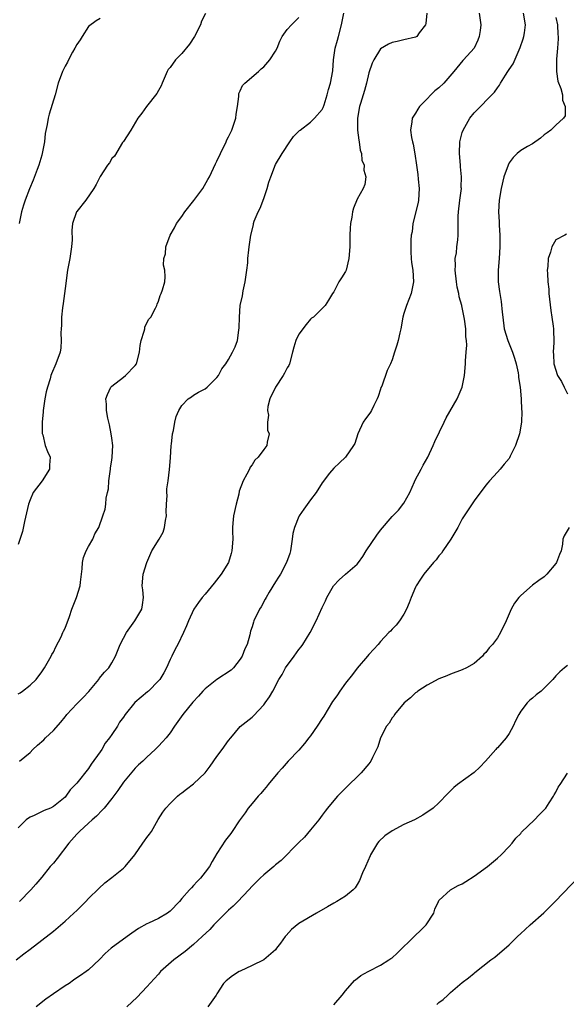
# Model space of a CAD drawing. Units: inches. Extents: x 2538000 to 2541000, y 1545000 to 1548000.
# Drawn here: x 2539131 to 2539225, y 1545901 to 1546070 of the extents above; entities that cross this region are included whole.
import ezdxf

# ---------------------------------------------------------------- set-up
doc = ezdxf.new("R2010")
doc.units = ezdxf.units.IN
doc.header["$MEASUREMENT"] = 0
doc.layers.add('LD25381545_2ft', color=84, linetype='Continuous')

msp = doc.modelspace()

# ---------------------------------------------------------------- linework, layer by layer
at = {"layer": 'LD25381545_2ft'}
for points, elevation in [([(2539130.63, 1545909), (2539131.97, 1545910.03), (2539133, 1545910.84), (2539135, 1545912.38), (2539137, 1545913.95), (2539139, 1545915.63), (2539140.53, 1545917), (2539141, 1545917.49), (2539142.56, 1545919), (2539143, 1545919.5), (2539144.76, 1545921.24), (2539145.8, 1545922.2), (2539147, 1545923.12), (2539149, 1545924.7), (2539149.3, 1545925), (2539150.92, 1545927), (2539152.33, 1545929), (2539152.59, 1545929.41), (2539153, 1545929.95), (2539153.48, 1545930.52), (2539153.77, 1545931), (2539154.94, 1545933.06), (2539155.71, 1545934.29), (2539156.26, 1545935), (2539157, 1545935.79), (2539158.25, 1545937), (2539158.65, 1545937.35), (2539159, 1545937.6), (2539159.78, 1545938.22), (2539161, 1545939.15), (2539162.97, 1545941), (2539163.84, 1545942.16), (2539165, 1545943.82), (2539165.92, 1545945), (2539167, 1545946.53), (2539167.35, 1545947), (2539169, 1545948.96), (2539171, 1545950.57), (2539171.23, 1545950.77), (2539173, 1545952.65), (2539173.27, 1545953), (2539174, 1545954), (2539174.59, 1545955), (2539175.61, 1545957), (2539176.14, 1545957.86), (2539176.72, 1545959), (2539178.21, 1545961), (2539179, 1545962.1), (2539179.42, 1545962.58), (2539179.7, 1545963), (2539180.93, 1545965), (2539181.99, 1545967), (2539183, 1545969.3), (2539183.57, 1545970.43), (2539183.83, 1545971), (2539184.96, 1545973.04), (2539185.94, 1545974.06), (2539187.01, 1545975), (2539189, 1545976.69), (2539189.24, 1545977), (2539189.97, 1545978.03), (2539190.57, 1545979), (2539192.34, 1545981.66), (2539193, 1545982.52), (2539195, 1545984.87), (2539196.05, 1545985.95), (2539197, 1545987.14), (2539197.99, 1545989), (2539198.8, 1545990.8), (2539199, 1545991.21), (2539199.98, 1545993), (2539200.32, 1545993.68), (2539201.08, 1545995), (2539202, 1545997), (2539202.28, 1545997.72), (2539203.9, 1546001), (2539204.25, 1546001.75), (2539206.14, 1546005), (2539207, 1546007), (2539207.35, 1546009), (2539207.52, 1546011), (2539207.52, 1546011.52), (2539207.68, 1546013), (2539207.79, 1546014.21), (2539207.74, 1546015), (2539207.63, 1546015.63), (2539207.59, 1546017), (2539207.39, 1546018.61), (2539207, 1546020.62), (2539206.92, 1546020.92), (2539206.91, 1546021), (2539206.46, 1546022.46), (2539206.39, 1546023), (2539206.12, 1546024.12), (2539206, 1546025), (2539205.78, 1546027), (2539205.83, 1546027.83), (2539205.8, 1546029), (2539205.98, 1546029.98), (2539206.07, 1546031), (2539206.22, 1546032.22), (2539206.28, 1546033), (2539206.3, 1546033.7), (2539206.27, 1546035), (2539206.27, 1546036.27), (2539206.34, 1546037), (2539206.6, 1546039), (2539206.84, 1546041), (2539206.83, 1546041.17), (2539206.86, 1546043), (2539206.71, 1546044.71), (2539206.68, 1546045), (2539206.52, 1546047), (2539206.6, 1546049), (2539207, 1546050.58), (2539207.12, 1546051), (2539208.26, 1546053), (2539209, 1546053.93), (2539209.56, 1546054.44), (2539212.04, 1546057), (2539212.53, 1546057.47), (2539213, 1546058.24), (2539213.34, 1546058.66), (2539213.53, 1546059), (2539214.38, 1546060.38), (2539214.81, 1546061), (2539215, 1546061.34), (2539215.68, 1546062.32), (2539216.71, 1546064.71), (2539216.9, 1546065.1), (2539217.43, 1546066.57), (2539217.55, 1546067), (2539217.62, 1546067.62), (2539217.84, 1546069), (2539217.49, 1546071)], 7848), ([(2539200.92, 1546071), (2539200.78, 1546069.22), (2539200.67, 1546069), (2539199.61, 1546067.61), (2539199.19, 1546067), (2539199, 1546066.88), (2539197, 1546066.43), (2539195.85, 1546066.15), (2539195, 1546065.96), (2539194.34, 1546065.66), (2539193, 1546064.88), (2539191.84, 1546063), (2539191.55, 1546062.45), (2539191, 1546060.77), (2539190.58, 1546059), (2539190.26, 1546057.74), (2539190.01, 1546057), (2539189.56, 1546055.56), (2539189.41, 1546055), (2539189.05, 1546053), (2539189.06, 1546051), (2539189.27, 1546049.27), (2539189.34, 1546049), (2539189.53, 1546047.53), (2539189.74, 1546047), (2539189.82, 1546045.82), (2539190.19, 1546045), (2539190.14, 1546044.14), (2539190.47, 1546043), (2539190.31, 1546041.69), (2539190.05, 1546041), (2539189, 1546039.18), (2539188.39, 1546037.61), (2539188.2, 1546037), (2539188.06, 1546036.06), (2539187.86, 1546035), (2539187.81, 1546034.19), (2539187.77, 1546033), (2539187.73, 1546031), (2539187.59, 1546029), (2539187.09, 1546027), (2539187, 1546026.79), (2539186.32, 1546025.68), (2539185.85, 1546025), (2539185, 1546023.29), (2539184.79, 1546023), (2539184.12, 1546021.88), (2539183.54, 1546021), (2539181.5, 1546019), (2539181.2, 1546018.8), (2539181, 1546018.62), (2539180.25, 1546017.75), (2539179, 1546016.06), (2539178.51, 1546015), (2539178.15, 1546013.85), (2539177.96, 1546013), (2539177.41, 1546011), (2539177.28, 1546010.72), (2539177, 1546010.29), (2539176.58, 1546009.42), (2539176.35, 1546009), (2539175, 1546007), (2539174.08, 1546005), (2539173.72, 1546003.72), (2539173.64, 1546003), (2539173.8, 1546002.2), (2539173.68, 1546001), (2539173.66, 1545999.66), (2539173.94, 1545999), (2539173.6, 1545997.6), (2539173.53, 1545997), (2539173, 1545996.35), (2539172.05, 1545995), (2539171.5, 1545994.5), (2539171, 1545993.73), (2539170.69, 1545993.31), (2539170.58, 1545993), (2539170.14, 1545992.14), (2539169.46, 1545991), (2539168.82, 1545989.18), (2539168.72, 1545988.72), (2539168.28, 1545987), (2539167.82, 1545985), (2539167.72, 1545983.72), (2539167.65, 1545983), (2539167.65, 1545982.35), (2539167.7, 1545981), (2539167.57, 1545979), (2539167.45, 1545978.55), (2539166.95, 1545977), (2539165.75, 1545975), (2539164.51, 1545973.49), (2539163, 1545971.58), (2539162.48, 1545971), (2539161.83, 1545970.17), (2539161.05, 1545969), (2539160.12, 1545967), (2539159.81, 1545966.19), (2539159.3, 1545965), (2539158.33, 1545963), (2539157.86, 1545962.15), (2539157.29, 1545961), (2539157, 1545960.4), (2539156.38, 1545959), (2539155.89, 1545958.11), (2539155.22, 1545957), (2539155, 1545956.74), (2539153.3, 1545955), (2539153.14, 1545954.86), (2539152.04, 1545953.96), (2539150.96, 1545953.04), (2539149.3, 1545951), (2539149, 1545950.54), (2539148.34, 1545949.66), (2539147.98, 1545949), (2539147, 1545947.55), (2539146.61, 1545947), (2539145.89, 1545946.11), (2539145.27, 1545945), (2539145, 1545944.59), (2539143.49, 1545942.51), (2539143, 1545941.75), (2539141, 1545939.24), (2539140.8, 1545939), (2539139.87, 1545938.13), (2539139.14, 1545937), (2539139, 1545936.85), (2539137, 1545935.24), (2539136.52, 1545935), (2539135.42, 1545934.58), (2539133.74, 1545933.74), (2539133, 1545933.42), (2539132.72, 1545933.28), (2539132.37, 1545933), (2539131, 1545931.61)], 7852), ([(2539163.06, 1546070.94), (2539162.38, 1546069.62), (2539162.16, 1546069), (2539161.14, 1546067), (2539160.3, 1546065.7), (2539159, 1546064.07), (2539157.92, 1546063), (2539157, 1546061.72), (2539156.66, 1546061.34), (2539156.5, 1546061), (2539155.6, 1546059), (2539155.46, 1546058.54), (2539155, 1546057.77), (2539154.73, 1546057.27), (2539152.94, 1546055), (2539152.13, 1546053.87), (2539151.43, 1546053), (2539150.25, 1546051), (2539148.98, 1546049.02), (2539148.86, 1546048.86), (2539147.45, 1546046.55), (2539147, 1546046.11), (2539146.62, 1546045.38), (2539146.28, 1546045), (2539145, 1546043.05), (2539144.32, 1546041.68), (2539143.9, 1546041), (2539142.53, 1546039), (2539141, 1546037.08), (2539140.96, 1546037), (2539140.3, 1546035), (2539140.18, 1546033.82), (2539140.2, 1546032.2), (2539140.12, 1546031), (2539139.8, 1546029), (2539139.44, 1546027), (2539139, 1546023.89), (2539138.69, 1546021.31), (2539138.55, 1546020.55), (2539138.41, 1546019), (2539138.39, 1546017.61), (2539138.32, 1546017), (2539138.3, 1546016.3), (2539138.35, 1546015), (2539138.25, 1546013.75), (2539138.14, 1546013), (2539137.44, 1546011), (2539136.69, 1546009.31), (2539136.59, 1546009), (2539136.43, 1546008.43), (2539135.98, 1546007), (2539135.79, 1546006.21), (2539135.55, 1546005), (2539135.24, 1546003), (2539135.24, 1546002.76), (2539135.07, 1546001), (2539135.09, 1545999.09), (2539135.18, 1545998.82), (2539135.62, 1545997), (2539136, 1545996), (2539136.47, 1545995), (2539136.35, 1545993.65), (2539136.36, 1545993), (2539135.11, 1545991), (2539133.57, 1545989), (2539133, 1545987.73), (2539132.76, 1545987), (2539132.04, 1545984.03), (2539131.71, 1545982.29), (2539131, 1545980.1)], 7858), ([(2539131, 1545954.55), (2539131.31, 1545954.69), (2539131.73, 1545955), (2539133, 1545956.02), (2539134.03, 1545957), (2539135, 1545958.29), (2539135.49, 1545959), (2539136.65, 1545961), (2539136.76, 1545961.24), (2539137, 1545961.68), (2539137.42, 1545962.58), (2539138.31, 1545964.31), (2539138.64, 1545965), (2539138.75, 1545965.25), (2539139, 1545965.75), (2539139.75, 1545967.75), (2539140.16, 1545969), (2539140.94, 1545971), (2539141.58, 1545973), (2539141.64, 1545973.64), (2539141.84, 1545975), (2539141.94, 1545975.94), (2539142.01, 1545977), (2539142.15, 1545977.85), (2539142.62, 1545979), (2539143, 1545979.76), (2539143.75, 1545981), (2539144.11, 1545981.89), (2539144.76, 1545983), (2539145.46, 1545985), (2539145.88, 1545986.12), (2539146, 1545987), (2539146.02, 1545988.02), (2539146.28, 1545989), (2539146.42, 1545989.58), (2539146.49, 1545991), (2539146.76, 1545993), (2539146.78, 1545993.22), (2539147, 1545994.51), (2539147.07, 1545995), (2539147.16, 1545997), (2539147, 1545998.3), (2539146.89, 1545999), (2539146.58, 1546000.58), (2539146.31, 1546001.69), (2539146.09, 1546003), (2539146.07, 1546004.07), (2539145.99, 1546005), (2539146.25, 1546005.75), (2539146.82, 1546007), (2539147, 1546007.2), (2539149, 1546008.71), (2539149.35, 1546009), (2539151, 1546010.71), (2539151.21, 1546011), (2539151.73, 1546013), (2539151.85, 1546014.15), (2539152.03, 1546015), (2539152.56, 1546016.56), (2539152.65, 1546017), (2539152.68, 1546017.32), (2539153.35, 1546018.65), (2539153.68, 1546019), (2539154.49, 1546020.49), (2539154.71, 1546021), (2539154.77, 1546021.23), (2539155, 1546021.7), (2539155.29, 1546022.71), (2539155.44, 1546023), (2539155.68, 1546023.68), (2539156.06, 1546025), (2539156.13, 1546025.87), (2539156.09, 1546027), (2539155.87, 1546027.87), (2539155.92, 1546029), (2539156.18, 1546029.82), (2539156.24, 1546031), (2539157.02, 1546033), (2539157.74, 1546034.26), (2539158.1, 1546035), (2539159, 1546036.18), (2539159.51, 1546037), (2539161.06, 1546038.94), (2539162.56, 1546041), (2539163.46, 1546042.54), (2539163.71, 1546043), (2539164.77, 1546045.23), (2539165, 1546045.67), (2539165.6, 1546047), (2539166.57, 1546049), (2539166.7, 1546049.3), (2539167, 1546049.83), (2539167.54, 1546051), (2539168.21, 1546053), (2539168.27, 1546053.73), (2539168.51, 1546055), (2539168.74, 1546056.74), (2539168.73, 1546057), (2539168.75, 1546057.25), (2539169, 1546057.7), (2539169.38, 1546058.62), (2539169.75, 1546059), (2539172.11, 1546061), (2539172.56, 1546061.44), (2539173, 1546061.83), (2539174.08, 1546063), (2539175, 1546064.47), (2539175.3, 1546065), (2539175.78, 1546066.22), (2539176.16, 1546067), (2539177, 1546068.17), (2539177.74, 1546069), (2539178.38, 1546069.62), (2539179, 1546070.26)], 7856), ([(2539145, 1546070.06), (2539144.35, 1546069.65), (2539143, 1546068.71), (2539141.95, 1546067), (2539141.57, 1546066.43), (2539141, 1546065.65), (2539140.7, 1546065), (2539140.29, 1546064.29), (2539139.59, 1546063), (2539139.4, 1546062.6), (2539139, 1546061.9), (2539138.54, 1546061), (2539137.84, 1546059), (2539137.29, 1546057), (2539136.3, 1546053.7), (2539136.12, 1546053), (2539135.95, 1546051.95), (2539135.59, 1546050.41), (2539135.46, 1546049), (2539135.11, 1546047), (2539135, 1546046.68), (2539134.53, 1546045), (2539134.22, 1546044.22), (2539133.56, 1546042.44), (2539132.92, 1546040.92), (2539132.15, 1546039), (2539131.87, 1546038.13), (2539131.53, 1546037), (2539131.14, 1546035)], 7860), ([(2539209.91, 1546071), (2539210.19, 1546069), (2539210.05, 1546068.05), (2539209.91, 1546067), (2539209.64, 1546066.36), (2539209, 1546064.98), (2539207.18, 1546063), (2539207.09, 1546062.91), (2539205.54, 1546061), (2539203.81, 1546059), (2539203, 1546058.24), (2539202.32, 1546057.68), (2539201.63, 1546057), (2539201, 1546056.33), (2539199.69, 1546055), (2539199.41, 1546054.59), (2539199, 1546053.88), (2539198.43, 1546053), (2539198.37, 1546052.37), (2539198.12, 1546051), (2539198.3, 1546049.7), (2539198.46, 1546049), (2539198.6, 1546048.6), (2539198.9, 1546046.9), (2539199.13, 1546045), (2539199.36, 1546043.36), (2539199.42, 1546042.58), (2539199.62, 1546041), (2539199.52, 1546039), (2539199.43, 1546038.57), (2539198.54, 1546035), (2539198.4, 1546033.6), (2539198.27, 1546033), (2539198.18, 1546032.18), (2539198.17, 1546030.17), (2539198.24, 1546029), (2539198.32, 1546028.32), (2539198.52, 1546027), (2539198.64, 1546025), (2539198.23, 1546023), (2539197.44, 1546021), (2539197, 1546019.61), (2539196.79, 1546019), (2539196.47, 1546017), (2539196.31, 1546016.31), (2539196.03, 1546015), (2539195.81, 1546014.19), (2539195.4, 1546013), (2539195, 1546011.68), (2539194.72, 1546011), (2539194.15, 1546009.85), (2539193.2, 1546007.2), (2539193.08, 1546006.92), (2539193, 1546006.65), (2539192.57, 1546005.43), (2539192.45, 1546005), (2539191.85, 1546003.85), (2539191.44, 1546003), (2539191.28, 1546002.72), (2539191, 1546002.31), (2539190.42, 1546001.58), (2539190.03, 1546001), (2539189.12, 1545999), (2539188.61, 1545997.39), (2539188.38, 1545997), (2539187, 1545995.02), (2539185.97, 1545994.03), (2539185, 1545993.17), (2539184.26, 1545992.26), (2539183, 1545990.66), (2539181.99, 1545989), (2539181, 1545987.71), (2539179.86, 1545986.14), (2539179.05, 1545985), (2539179, 1545984.9), (2539178.26, 1545983), (2539178.01, 1545981.99), (2539177.88, 1545981), (2539177.58, 1545979), (2539177.45, 1545978.55), (2539176.91, 1545977), (2539175.85, 1545975), (2539175.53, 1545974.47), (2539175, 1545973.68), (2539173.95, 1545971.95), (2539173.4, 1545971), (2539173.27, 1545970.73), (2539172.56, 1545969.44), (2539172.27, 1545969), (2539171.32, 1545967), (2539171.23, 1545966.77), (2539171, 1545965.97), (2539170.76, 1545965.24), (2539170.64, 1545964.64), (2539170.17, 1545963), (2539169.79, 1545962.21), (2539169.31, 1545961), (2539169, 1545960.49), (2539167.81, 1545959), (2539167.41, 1545958.59), (2539165, 1545957), (2539163, 1545955.38), (2539162.61, 1545955), (2539161.86, 1545954.14), (2539160.88, 1545953.12), (2539159.17, 1545951), (2539157.74, 1545949), (2539157, 1545947.87), (2539156.28, 1545947), (2539155.67, 1545946.33), (2539155, 1545945.56), (2539154.71, 1545945.29), (2539154.45, 1545945), (2539153, 1545943.7), (2539152.29, 1545943), (2539151.59, 1545942.41), (2539151, 1545941.81), (2539149, 1545939.44), (2539148.01, 1545937.99), (2539147, 1545936.61), (2539145.67, 1545935), (2539145.38, 1545934.62), (2539144.38, 1545933.62), (2539143.63, 1545933), (2539143, 1545932.39), (2539141.48, 1545931), (2539141, 1545930.51), (2539139.66, 1545929), (2539137.64, 1545926.36), (2539137, 1545925.59), (2539136.48, 1545925), (2539135, 1545923.17), (2539134.01, 1545921.99), (2539133.14, 1545921), (2539131.21, 1545919)], 7850), ([(2539131.23, 1545943), (2539133, 1545944.51), (2539133.49, 1545945), (2539134.26, 1545945.74), (2539135.34, 1545946.66), (2539135.67, 1545947), (2539137, 1545948.27), (2539138.3, 1545949.7), (2539139, 1545950.61), (2539139.18, 1545950.82), (2539139.3, 1545951), (2539141, 1545952.81), (2539142.09, 1545953.91), (2539143.07, 1545954.93), (2539144.78, 1545957), (2539144.86, 1545957.14), (2539145.74, 1545958.26), (2539146.51, 1545959), (2539147, 1545959.82), (2539147.65, 1545961), (2539148.44, 1545963), (2539149, 1545964.04), (2539149.49, 1545965), (2539150.95, 1545967), (2539152.15, 1545969), (2539152.24, 1545969.76), (2539152.45, 1545971), (2539152.31, 1545972.31), (2539152.21, 1545973), (2539152.37, 1545975), (2539152.97, 1545977), (2539153.87, 1545979), (2539155.12, 1545981), (2539155.82, 1545982.18), (2539156.05, 1545983), (2539156.18, 1545984.18), (2539156.34, 1545985), (2539156.32, 1545985.68), (2539156.37, 1545987), (2539156.49, 1545988.49), (2539156.45, 1545989), (2539156.41, 1545989.59), (2539156.65, 1545991), (2539156.9, 1545992.9), (2539157.07, 1545994.93), (2539157.19, 1545997), (2539157.23, 1545997.23), (2539157.42, 1545999), (2539157.57, 1545999.57), (2539157.81, 1546001), (2539158.04, 1546001.96), (2539158.45, 1546003), (2539159, 1546003.88), (2539160.07, 1546005), (2539160.63, 1546005.37), (2539161, 1546005.66), (2539161.86, 1546006.14), (2539163, 1546006.73), (2539163.34, 1546007), (2539165, 1546008.64), (2539165.26, 1546009), (2539165.85, 1546010.15), (2539166.52, 1546011), (2539167, 1546011.76), (2539167.69, 1546013), (2539168.1, 1546013.9), (2539168.5, 1546015), (2539168.73, 1546016.73), (2539168.82, 1546017.18), (2539168.85, 1546019), (2539169, 1546021), (2539169.36, 1546022.64), (2539169.51, 1546023.51), (2539169.85, 1546025), (2539170.13, 1546027), (2539170.27, 1546028.27), (2539170.3, 1546029), (2539170.48, 1546030.48), (2539170.5, 1546031), (2539170.79, 1546033), (2539171.23, 1546034.77), (2539171.27, 1546035), (2539171.39, 1546035.39), (2539172.03, 1546037), (2539172.38, 1546037.62), (2539173, 1546039.29), (2539173.61, 1546041), (2539173.9, 1546042.1), (2539174.22, 1546043), (2539175, 1546045.08), (2539176.14, 1546047), (2539177.48, 1546049), (2539178.13, 1546049.87), (2539179.11, 1546050.89), (2539179.24, 1546051), (2539181, 1546052.33), (2539181.71, 1546053), (2539183, 1546054.52), (2539183.16, 1546054.84), (2539183.33, 1546055.33), (2539183.85, 1546057), (2539184.07, 1546057.93), (2539184.43, 1546059), (2539184.86, 1546061.14), (2539184.97, 1546063), (2539185.22, 1546065), (2539185.64, 1546066.36), (2539185.78, 1546067), (2539186.33, 1546069), (2539186.42, 1546069.58), (2539186.7, 1546071)], 7854), ([(2539223, 1546070.26), (2539223.27, 1546069), (2539223.35, 1546067.35), (2539223.4, 1546067), (2539223.41, 1546066.59), (2539223.28, 1546065), (2539223.11, 1546063.1), (2539223.13, 1546062.87), (2539223.13, 1546061), (2539223.36, 1546059.36), (2539223.89, 1546058.11), (2539224.14, 1546057), (2539224.12, 1546056.12), (2539224.6, 1546055), (2539224.59, 1546053.41), (2539224.31, 1546053), (2539223, 1546051.82), (2539222.14, 1546051), (2539221.5, 1546050.5), (2539221, 1546050.15), (2539220.4, 1546049.6), (2539219, 1546048.63), (2539218.18, 1546048.18), (2539217, 1546047.49), (2539216.41, 1546047), (2539215.69, 1546046.31), (2539215, 1546045.39), (2539214.82, 1546045), (2539214.13, 1546043), (2539213.63, 1546041), (2539213.3, 1546039), (2539213.21, 1546037), (2539213.3, 1546035.3), (2539213.31, 1546034.69), (2539213.41, 1546033), (2539213.42, 1546031), (2539213.29, 1546029), (2539213.13, 1546027), (2539213.16, 1546025), (2539213.39, 1546023.39), (2539213.43, 1546023), (2539213.64, 1546021.64), (2539213.84, 1546019.84), (2539213.91, 1546019), (2539214.19, 1546017), (2539214.78, 1546015), (2539215.6, 1546013), (2539215.96, 1546011.96), (2539216.24, 1546011), (2539216.57, 1546009.43), (2539216.64, 1546009), (2539216.64, 1546008.64), (2539216.9, 1546007), (2539217.09, 1546005), (2539217.15, 1546003.15), (2539217.19, 1546003), (2539217.19, 1546002.81), (2539217.11, 1546001), (2539216.77, 1545999), (2539216.09, 1545997), (2539215.19, 1545995.19), (2539215.07, 1545994.93), (2539215, 1545994.82), (2539214.19, 1545993.81), (2539213.47, 1545993), (2539213, 1545992.45), (2539211.66, 1545991), (2539211.37, 1545990.63), (2539211, 1545990.23), (2539209, 1545987.58), (2539207.31, 1545985), (2539207, 1545984.49), (2539206.24, 1545983), (2539205.02, 1545981), (2539203.64, 1545979), (2539203.41, 1545978.59), (2539203, 1545978.13), (2539202.53, 1545977.47), (2539202.07, 1545977), (2539200.42, 1545975), (2539199.85, 1545974.15), (2539199.1, 1545973), (2539199, 1545972.81), (2539198.23, 1545971), (2539197.9, 1545970.1), (2539197.42, 1545969), (2539197, 1545968.16), (2539196.26, 1545967), (2539195.7, 1545966.3), (2539195, 1545965.59), (2539194.73, 1545965.27), (2539194.44, 1545965), (2539193, 1545963.46), (2539192.62, 1545963), (2539191.85, 1545962.15), (2539191, 1545961.28), (2539190.78, 1545961), (2539189, 1545958.94), (2539188.18, 1545957.82), (2539187, 1545956.37), (2539186.02, 1545955), (2539185.61, 1545954.39), (2539185, 1545953.52), (2539184.79, 1545953.21), (2539183.28, 1545950.72), (2539183, 1545950.31), (2539182.15, 1545949), (2539181, 1545947.34), (2539180.74, 1545947), (2539179.97, 1545946.03), (2539179, 1545944.91), (2539177.19, 1545943), (2539176.17, 1545941.83), (2539175.42, 1545941), (2539173.76, 1545939), (2539173.44, 1545938.56), (2539173, 1545938.09), (2539172.52, 1545937.48), (2539172.05, 1545937), (2539171, 1545935.79), (2539170.36, 1545935), (2539169.81, 1545934.19), (2539168.82, 1545932.82), (2539167.6, 1545931), (2539167.35, 1545930.65), (2539166.49, 1545929.51), (2539165, 1545927.21), (2539164.17, 1545925.83), (2539163.7, 1545925), (2539163, 1545924.01), (2539162.19, 1545923), (2539161.6, 1545922.4), (2539161, 1545921.75), (2539160.63, 1545921.37), (2539160.33, 1545921), (2539159, 1545919.5), (2539158.61, 1545919), (2539157, 1545917.37), (2539156.51, 1545917), (2539155, 1545916.08), (2539153.29, 1545915.29), (2539153, 1545915.17), (2539151.6, 1545914.4), (2539151, 1545913.97), (2539150.42, 1545913.58), (2539149.66, 1545913), (2539146.88, 1545911), (2539145.88, 1545910.12), (2539144.9, 1545909.1), (2539143, 1545907.34), (2539142.59, 1545907), (2539141.64, 1545906.36), (2539141, 1545905.96), (2539140.46, 1545905.54), (2539139.69, 1545905), (2539139, 1545904.56), (2539137, 1545903.18), (2539135.72, 1545902.28), (2539134.07, 1545901)], 7846), ([(2539224.84, 1546033.16), (2539224.57, 1546033), (2539223, 1546032.21), (2539222.32, 1546031), (2539222.12, 1546030.12), (2539221.71, 1546029), (2539221.63, 1546027.63), (2539221.55, 1546027), (2539221.56, 1546026.44), (2539221.65, 1546025), (2539221.79, 1546023.79), (2539221.83, 1546023), (2539222.13, 1546020.13), (2539222.32, 1546019), (2539222.54, 1546017.46), (2539222.59, 1546017), (2539222.67, 1546014.67), (2539222.57, 1546013), (2539222.61, 1546012.61), (2539222.65, 1546011), (2539223.31, 1546009), (2539223.96, 1546007.96), (2539224.44, 1546007), (2539225, 1546005.85)], 7844), ([(2539225.29, 1545983), (2539224.46, 1545981.54), (2539224.23, 1545981), (2539224.12, 1545980.12), (2539223.9, 1545979), (2539223.62, 1545978.38), (2539223.12, 1545977), (2539223, 1545976.84), (2539221.44, 1545975), (2539221, 1545974.55), (2539220.07, 1545973.94), (2539219, 1545973.1), (2539217, 1545971.37), (2539216.69, 1545971), (2539215.96, 1545970.04), (2539215.39, 1545969), (2539214.5, 1545967), (2539213.56, 1545965), (2539213, 1545964.13), (2539212.17, 1545963), (2539211.61, 1545962.39), (2539211, 1545961.62), (2539210.69, 1545961.31), (2539210.43, 1545961), (2539209, 1545959.75), (2539207.73, 1545959), (2539207, 1545958.63), (2539205, 1545957.92), (2539204.37, 1545957.63), (2539203, 1545957.09), (2539201, 1545955.99), (2539199.41, 1545955), (2539199.19, 1545954.81), (2539199, 1545954.7), (2539198.13, 1545953.87), (2539197.05, 1545953), (2539195.4, 1545951), (2539195.27, 1545950.73), (2539195, 1545950.41), (2539194.47, 1545949.53), (2539194.02, 1545949), (2539193.01, 1545947.01), (2539192.54, 1545945.46), (2539191.63, 1545943.63), (2539191.35, 1545943), (2539191, 1545942.54), (2539189.69, 1545941), (2539189, 1545940.36), (2539187.66, 1545939), (2539187.3, 1545938.7), (2539187, 1545938.39), (2539186.31, 1545937.69), (2539185.66, 1545937), (2539185, 1545936.26), (2539183.94, 1545935), (2539183.55, 1545934.45), (2539183, 1545933.75), (2539182.46, 1545933), (2539181, 1545931.27), (2539179.98, 1545930.02), (2539179, 1545929.07), (2539175.99, 1545926.01), (2539175, 1545925.26), (2539174.71, 1545925), (2539173, 1545923.58), (2539172.39, 1545923), (2539171.7, 1545922.3), (2539171, 1545921.62), (2539170.46, 1545921), (2539168.57, 1545919), (2539167.8, 1545918.2), (2539167, 1545917.54), (2539166.44, 1545917), (2539164.45, 1545915), (2539163.77, 1545914.23), (2539162.49, 1545913), (2539161, 1545911.64), (2539159.56, 1545910.44), (2539157.64, 1545909), (2539155.36, 1545907), (2539155, 1545906.59), (2539154.23, 1545905.77), (2539153, 1545904.39), (2539151.36, 1545902.64), (2539149.55, 1545901)], 7844), ([(2539225, 1545959.37), (2539224.47, 1545959), (2539223.69, 1545958.31), (2539223, 1545957.59), (2539222.49, 1545957), (2539221, 1545955.48), (2539220.48, 1545955), (2539219.64, 1545954.36), (2539219, 1545953.82), (2539218.55, 1545953.46), (2539218.1, 1545953), (2539217, 1545951.57), (2539216.66, 1545951), (2539216.08, 1545949.92), (2539215.72, 1545949), (2539215, 1545947.72), (2539214.49, 1545947), (2539213, 1545945.31), (2539212.84, 1545945.16), (2539212.72, 1545945), (2539210.95, 1545943), (2539209.99, 1545942.01), (2539209, 1545941.08), (2539206.16, 1545939), (2539205.52, 1545938.48), (2539204.5, 1545937.5), (2539203, 1545935.91), (2539202, 1545935), (2539201.44, 1545934.56), (2539201, 1545934.26), (2539200.22, 1545933.78), (2539198.82, 1545933), (2539197, 1545932.15), (2539195, 1545931.09), (2539193.74, 1545930.26), (2539192.71, 1545929.29), (2539192.5, 1545929), (2539191.29, 1545927), (2539191.21, 1545926.79), (2539190.42, 1545925), (2539189.9, 1545923.9), (2539189.41, 1545922.59), (2539189, 1545921.94), (2539188.66, 1545921.34), (2539188.31, 1545921), (2539187, 1545919.94), (2539185.51, 1545919), (2539185, 1545918.73), (2539183.92, 1545918.08), (2539182.02, 1545917), (2539179, 1545915.24), (2539177.76, 1545914.24), (2539176.82, 1545913.18), (2539176.7, 1545913), (2539175.88, 1545911.88), (2539175.22, 1545911), (2539175, 1545910.74), (2539173.04, 1545909), (2539171, 1545908.03), (2539169, 1545907.11), (2539168.79, 1545907), (2539167.69, 1545906.31), (2539166.57, 1545905.43), (2539166.13, 1545905), (2539165, 1545903.21), (2539164.88, 1545903), (2539163.45, 1545901)], 7842), ([(2539185, 1545901.35), (2539186.46, 1545903), (2539187, 1545903.7), (2539188.52, 1545905.48), (2539189, 1545905.85), (2539189.64, 1545906.36), (2539190.9, 1545907), (2539191, 1545907.07), (2539193, 1545908.12), (2539194.43, 1545909), (2539194.76, 1545909.24), (2539195, 1545909.39), (2539195.84, 1545910.16), (2539198.85, 1545913.15), (2539199.92, 1545914.08), (2539200.84, 1545915), (2539202.11, 1545917), (2539202.31, 1545917.69), (2539202.92, 1545919), (2539203, 1545919.15), (2539205, 1545920.98), (2539206.28, 1545921.72), (2539207, 1545922.03), (2539207.58, 1545922.42), (2539209, 1545923.32), (2539211.3, 1545925), (2539213, 1545926.41), (2539213.66, 1545927), (2539215, 1545928.4), (2539215.51, 1545929), (2539216.17, 1545929.83), (2539217, 1545930.66), (2539217.15, 1545930.85), (2539219.37, 1545933), (2539220.15, 1545933.85), (2539221, 1545934.69), (2539221.27, 1545935), (2539221.88, 1545935.88), (2539222.62, 1545937), (2539222.74, 1545937.26), (2539223, 1545937.72), (2539223.42, 1545938.58), (2539223.75, 1545939), (2539225, 1545940.98)], 7840), ([(2539202.62, 1545901.38), (2539203, 1545901.73), (2539203.74, 1545902.26), (2539204.5, 1545903), (2539205, 1545903.46), (2539207, 1545905.15), (2539208.07, 1545905.93), (2539209, 1545906.75), (2539209.15, 1545906.85), (2539211.9, 1545909), (2539212.54, 1545909.46), (2539215, 1545911.61), (2539216.42, 1545913), (2539217, 1545913.54), (2539217.77, 1545914.23), (2539218.59, 1545915), (2539220.93, 1545917.07), (2539222.92, 1545919), (2539227, 1545923.26)], 7838)]:
    msp.add_lwpolyline(points, dxfattribs=dict(at, elevation=elevation))

doc.saveas('drawing.dxf')
